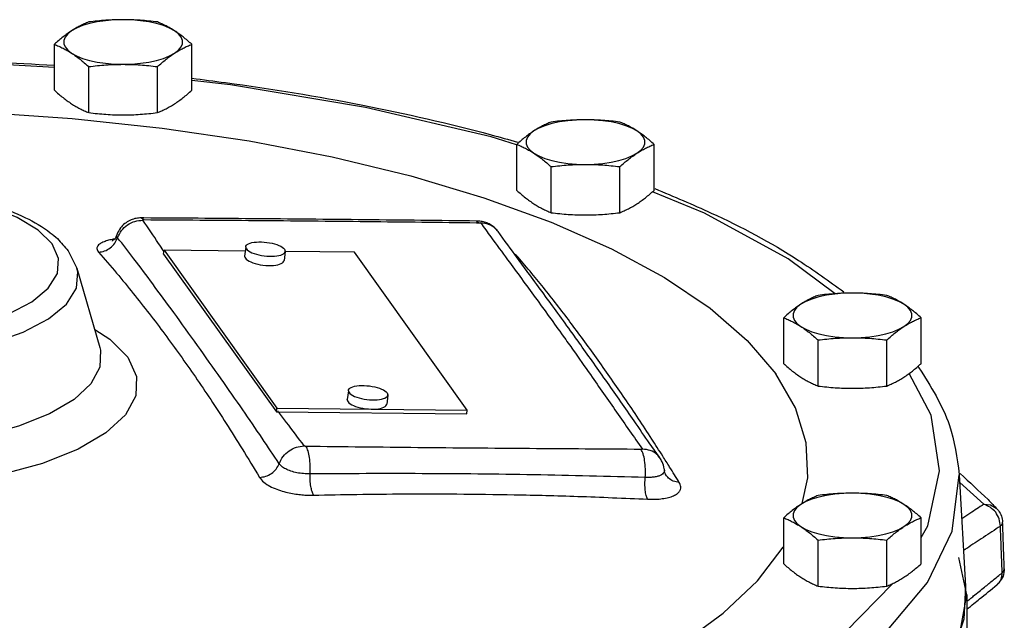
# Model space of a CAD drawing. Units: inches. Extents: x -9 to 76.1, y -12 to 54.1.
# Drawn here: x 43.8 to 50, y 24.4 to 28.2 of the extents above; entities that cross this region are included whole.
import ezdxf

# ---------------------------------------------------------------- set-up
doc = ezdxf.new("R2010")
doc.units = ezdxf.units.IN
doc.header["$MEASUREMENT"] = 0

msp = doc.modelspace()

# ---------------------------------------------------------------- linework, layer by layer
at = {"color": 7, "linetype": 'Continuous'}
for p, q in [((43.9822566748, 27.7265015368), (43.9822566748, 28.0163958484)), ((44.84828207859999, 27.7265015368), (44.84828207859999, 28.0163958484)), ((44.1987630258, 27.5860240642), (44.1987630258, 27.8759183758)), ((44.6317757278, 27.5860240642), (44.6317757278, 27.8759183758)), ((46.89612695939999, 27.0962919516), (46.89612695939999, 27.3861862632)), ((47.76215236319999, 27.0962919516), (47.76215236319999, 27.3861862632)), ((47.1126333104, 26.955814479), (47.1126333104, 27.2457087906)), ((47.5456460122, 26.955814479), (47.5456460122, 27.2457087906)), ((48.0788225562, 26.9519263034), (47.750904993, 27.0864848572)), ((44.5309794888, 26.9227457824), (44.5310161856, 26.922745492)), ((44.5310161856, 26.922745492), (44.5470542658, 26.9121553198)), ((46.6430377688, 26.9033124136), (46.6430826926, 26.9033119792)), ((46.6430826926, 26.9033119792), (46.6583555108, 26.8927286656)), ((44.3759027674, 26.8162623512), (44.3759089822, 26.8162801156)), ((46.7790274442, 26.8366377484), (46.7789794166, 26.8367042898)), ((44.0701147498, 26.7158304072), (44.1241666296, 26.6071414742)), ((44.670538821, 26.6956231666), (44.6732724688, 26.7189281524)), ((44.670538821, 26.6956231666), (45.382291195, 25.7005571624)), ((44.6732724688, 26.7189281524), (45.3850248428, 25.7238621484)), ((45.1849891666, 26.7143276802), (44.6732724688, 26.7189281524)), ((45.1811973268, 26.6811236946), (45.1813010646, 26.6828741014)), ((45.1879298942, 26.7393980712), (45.1812989618, 26.6828678218)), ((45.188031446, 26.7393861594), (45.1881351838, 26.7411365662)), ((45.4364307508, 26.7120052594), (45.4295966316, 26.6537427946)), ((45.4364286482, 26.7119989798), (45.4365323858, 26.7137493866)), ((45.8729183634, 26.7081430098), (45.436517255, 26.7120663744)), ((46.5846707374, 25.7130770058), (45.8729183634, 26.7081430098)), ((44.1245434184, 26.6058599712), (44.26938808560001, 26.1076000636)), ((48.57845075260001, 26.0047369306), (48.57845075260001, 26.2946312422)), ((49.4444761564, 26.0047369306), (49.4444761564, 26.2946312422)), ((48.3483811442, 26.1518459192), (48.52850054140001, 25.941846701)), ((48.7949571036, 25.8642594582), (48.7949571036, 26.1541537698)), ((49.2279698054, 25.8642594582), (49.2279698054, 26.1541537698)), ((45.834977507, 25.834792613), (45.8283465746, 25.7782623636)), ((45.8350790588, 25.8347807012), (45.8351827966, 25.836531108)), ((45.8282449396, 25.7765182364), (45.8283486772, 25.7782686432)), ((46.08347836359999, 25.8073998012), (46.07664424439999, 25.7491373364)), ((46.0834762608, 25.8073935216), (46.08357999859999, 25.8091439284)), ((45.382291195, 25.7005571624), (45.3850248428, 25.7238621484)), ((45.382291195, 25.7005571624), (46.5819370896, 25.6897720198)), ((45.3850248428, 25.7238621484), (46.5846707374, 25.7130770058)), ((46.5819370896, 25.6897720198), (46.5846707374, 25.7130770058)), ((47.79852455020001, 25.4113288324), (47.7983396904, 25.4115887606)), ((49.6851869058, 25.3054397198), (49.72482670260001, 24.604300689)), ((49.8393984614, 25.1194030982), (49.6880087546, 25.2555275506)), ((49.8393984614, 25.119403098), (49.8813035696, 25.1149246346)), ((48.57845075260001, 24.7443177604), (48.57845075260001, 25.0342120718)), ((49.4444761564, 24.7443177604), (49.4444761564, 25.0342120718)), ((49.9581272018, 25.0074215084), (49.95812511640001, 25.007478483)), ((48.7949571036, 24.6038402878), (48.7949571036, 24.8937345994)), ((49.2279698054, 24.6038402878), (49.2279698054, 24.8937345994)), ((49.7329360522, 24.5489287756), (49.6816992158, 24.7846339386)), ((48.9651899242, 24.3142990362), (49.2666575628, 24.6209278246)), ((49.92269526600001, 24.6120955186), (49.9227690684, 24.6121553954)), ((49.6701871462, 24.1984807026), (49.7329360522, 24.5489287756)), ((49.7329455836, 24.5488289036), (49.7329452554, 23.6015312722))]:
    msp.add_line(p, q, dxfattribs=at)
for points in [[(44.4152693768, 28.1712858902), (44.3593696868, 28.1697163736), (44.3047249316, 28.1650435696), (44.2525508004, 28.1573720506), (44.204013705, 28.1468736322), (44.16019710720001, 28.1337830874), (44.12207894180001, 28.1183929844), (44.0905098504, 28.1010471538)], [(44.7400289032, 28.1010471538), (44.7084598118, 28.1183929844), (44.6703416464, 28.1337830872), (44.62652504859999, 28.1468736322), (44.5779879534, 28.1573720506), (44.525813822, 28.1650435696), (44.4711690668, 28.1697163736), (44.4152693768, 28.1712858902)], [(44.0905098504, 28.1010471538), (44.066191434, 28.0821303274), (44.049671235, 28.0620673092), (44.04131792939999, 28.041306195), (44.04131792939999, 28.0203106402), (44.049671235, 27.999549526), (44.066191434, 27.9794865078), (44.09050985020001, 27.9605696814)], [(44.7400289032, 27.9605696814), (44.7643473194, 27.9794865078), (44.7808675186, 27.999549526), (44.7892208242, 28.0203106402), (44.7892208242, 28.041306195), (44.7808675186, 28.0620673092), (44.7643473196, 28.0821303274), (44.7400289032, 28.1010471538)], [(44.09050985020001, 27.9605696814), (44.1220789416, 27.9432238508), (44.16019710699999, 27.927833748), (44.2040137048, 27.914743203), (44.25255080020001, 27.9042447846), (44.3047249316, 27.8965732656), (44.3593696868, 27.8919004616), (44.4152693768, 27.890330945)], [(44.4152693768, 27.890330945), (44.4711690668, 27.8919004616), (44.525813822, 27.8965732656), (44.57798795319999, 27.9042447846), (44.62652504859999, 27.914743203), (44.6703416462, 27.9278337478), (44.7084598116, 27.9432238508), (44.7400289032, 27.9605696814)], [(43.9822566748, 27.8707642556), (43.27651680140001, 27.91017563), (42.3446103068, 27.9141530066), (41.4836344924, 27.8735632052)], [(46.8951299292, 27.3829897602), (46.7344364156, 27.4331121202), (45.9439731508, 27.6178508724), (45.0933428088, 27.760620546), (44.84828207859999, 27.7874768206)], [(43.2072080334, 27.5980134756), (43.516102737, 27.5885254688), (44.0954031618, 27.549039202), (44.6615823754, 27.4884723964), (45.2091877624, 27.4074083434), (45.7329455836, 27.3066277342), (46.22781176479999, 27.1871011412), (46.6890204742, 27.0499796708), (47.1121300198, 26.8965838776), (47.4930656254, 26.728391047), (47.8281586728, 26.547020968), (48.1141820328, 26.3542203336), (48.3483811442, 26.1518459192)], [(47.32913966140001, 27.541076305), (47.2732399714, 27.5395067884), (47.2185952162, 27.5348339844), (47.16642108479999, 27.5271624654), (47.1178839896, 27.516664047), (47.0740673918, 27.5035735022), (47.03594922640001, 27.4881833992), (47.004380135, 27.4708375688)], [(47.6538991878, 27.4708375686), (47.62233009640001, 27.4881833992), (47.58421193100001, 27.503573502), (47.5403953332, 27.516664047), (47.4918582378, 27.5271624654), (47.4396841066, 27.5348339844), (47.3850393514, 27.5395067884), (47.32913966140001, 27.541076305)], [(47.004380135, 27.4708375688), (46.9800617186, 27.4519207422), (46.9635415196, 27.431857724), (46.9551882138, 27.4110966098), (46.9551882138, 27.3901010552), (46.9635415194, 27.3693399408), (46.9800617186, 27.3492769226), (47.00438013479999, 27.3303600962)], [(47.6538991878, 27.3303600962), (47.678217604, 27.3492769226), (47.6947378032, 27.3693399408), (47.7030911088, 27.390101055), (47.7030911088, 27.4110966098), (47.6947378032, 27.431857724), (47.678217604, 27.4519207422), (47.6538991878, 27.4708375686)], [(47.00438013479999, 27.3303600962), (47.0359492262, 27.3130142658), (47.0740673916, 27.2976241628), (47.1178839894, 27.2845336178), (47.16642108479999, 27.2740351994), (47.218595216, 27.2663636804), (47.2732399714, 27.2616908764), (47.32913966140001, 27.2601213598)], [(47.32913966140001, 27.2601213598), (47.3850393512, 27.2616908764), (47.4396841064, 27.2663636804), (47.4918582378, 27.2740351994), (47.540395333, 27.2845336178), (47.5842119308, 27.2976241626), (47.6223300962, 27.3130142656), (47.6538991878, 27.3303600962)], [(43.9684459754, 26.7590065882), (43.8804053846, 26.8467017074), (43.7481374058, 26.9264733466), (43.5765876562, 26.9951458408), (43.37254889779999, 27.0499380418), (43.1441729508, 27.0887071092), (42.900079237, 27.11003775), (42.6494521824, 27.113123969), (42.4019703544, 27.097826792), (42.1672153096, 27.064731074), (41.954266883, 27.015124266), (41.7713219356, 26.9509385518), (41.6252577602, 26.8745895722), (41.5216591862, 26.7889195678), (41.4647292286, 26.6973180212), (41.4566326724, 26.6034627152), (41.4974451918, 26.5109785644)], [(48.9019261934, 26.4456086832), (48.6077138516, 26.6643669002), (48.0788225562, 26.9519263034)], [(41.4974451918, 26.5109785644), (41.5854857826, 26.4232834452), (41.7177537612, 26.3435118062), (41.889303511, 26.2748393118), (42.0933422694, 26.2200471108), (42.3217182164, 26.1812780434), (42.5658119302, 26.1599474026), (42.8164389848, 26.1568611836), (43.0639208128, 26.1721583606), (43.2986758576, 26.2052540786), (43.5116242842, 26.2548608866), (43.6945692316, 26.3190466008), (43.840633407, 26.3953955804), (43.944231981, 26.4810655848), (44.0011619386, 26.5726671316), (44.00925849479999, 26.6665224374), (43.9684459754, 26.7590065882)], [(45.1881351838, 26.7411365662), (45.1891887216, 26.7451749412), (45.1926389906, 26.7506171068), (45.1983179808, 26.7556112788), (45.2061199034, 26.7600644254), (45.2158994236, 26.7638935926), (45.2274743672, 26.7670274504), (45.240629115, 26.7694076208), (45.2551186188, 26.7709897662), (45.27067296680001, 26.7717444136), (45.2870024108, 26.771657506), (45.303802764, 26.7707306618), (45.3207610678, 26.7689811464), (45.3375614212, 26.7664415504), (45.353890865, 26.7631591812), (45.369445213, 26.7591951834), (45.383934717, 26.7546233986), (45.3970894646, 26.7495289906), (45.4086644082, 26.7440068584), (45.4184439284, 26.7381598692), (45.426245851, 26.7320969412), (45.4319248414, 26.7259310152), (45.43537511020001, 26.7197769508), (45.4365323858, 26.7137493866)], [(45.188031446, 26.7393861594), (45.1891887216, 26.7333585952), (45.1926389906, 26.7272045308), (45.1983179808, 26.7210386048), (45.2061199034, 26.7149756768), (45.2158994236, 26.7091286876), (45.2274743672, 26.7036065554), (45.240629115, 26.6985121474), (45.2551186188, 26.6939403626), (45.27067296680001, 26.6899763648), (45.2870024108, 26.6866939956), (45.303802764, 26.6841543996), (45.3207610678, 26.6824048842), (45.3375614212, 26.6814780402), (45.353890865, 26.6813911324), (45.369445213, 26.68214578), (45.383934717, 26.6837279252), (45.3970894646, 26.6861080958), (45.4086644082, 26.6892419536), (45.4184439284, 26.6930711206), (45.426245851, 26.6975242672), (45.4319248414, 26.7025184392), (45.43537511020001, 26.7079606048), (45.4364286482, 26.7119989798)], [(45.1811973268, 26.6811236946), (45.1823546024, 26.6750961304), (45.1858048714, 26.668942066), (45.1914838616, 26.66277614), (45.1992857842, 26.656713212), (45.2090653044, 26.6508662228), (45.220640248, 26.6453440906), (45.2337949958, 26.6402496826), (45.2482844996, 26.6356778978), (45.2638388476, 26.6317139), (45.2801682914, 26.6284315308), (45.2969686448, 26.6258919348), (45.3139269486, 26.6241424194), (45.330727302, 26.6232155754), (45.3470567458, 26.6231286676), (45.3626110938, 26.623883315), (45.37710059760001, 26.6254654604), (45.3902553454, 26.627845631), (45.401830289, 26.6309794888), (45.4116098092, 26.6348086558), (45.4194117318, 26.6392618024), (45.425090722, 26.6442559744), (45.42854099100001, 26.64969814), (45.4295945288, 26.653736515)], [(41.380818604, 26.4133707316), (41.4774086432, 26.317216726), (41.622214904, 26.2299527142), (41.8099844428, 26.1548363792), (42.0332781812, 26.0949088706), (42.2831803324, 26.0525120284), (42.5502632082, 26.029192274), (42.8244816178, 26.025829945), (43.0952508384, 26.0425759238), (43.35209334, 26.0787897152), (43.5850816594, 26.1330630074), (43.78525556140001, 26.203283807), (43.9450933816, 26.2868111706), (44.0584855174, 26.3805376092), (44.120833897, 26.4807574216), (44.1297628314, 26.583447523), (44.1245432388, 26.6058605886)], [(49.01146345439999, 26.449521284), (48.9555637646, 26.4479517676), (48.9009190094, 26.4432789634), (48.84874487800001, 26.4356074446), (48.80020778279999, 26.425109026), (48.756391185, 26.4120184812), (48.7182730196, 26.3966283782), (48.686703928, 26.3792825478)], [(49.33622298100001, 26.3792825476), (49.3046538896, 26.3966283782), (49.2665357242, 26.4120184812), (49.2227191264, 26.425109026), (49.174182031, 26.4356074444), (49.1220078998, 26.4432789634), (49.0673631444, 26.4479517676), (49.01146345439999, 26.449521284)], [(48.686703928, 26.3792825478), (48.6623855118, 26.3603657212), (48.6458653126, 26.340302703), (48.637512007, 26.3195415888), (48.637512007, 26.2985460342), (48.6458653126, 26.27778492), (48.6623855118, 26.2577219016), (48.686703928, 26.2388050752)], [(49.3362229808, 26.2388050752), (49.3605413972, 26.2577219016), (49.3770615962, 26.2777849198), (49.3854149018, 26.2985460342), (49.3854149018, 26.3195415888), (49.3770615964, 26.340302703), (49.3605413972, 26.3603657212), (49.33622298100001, 26.3792825476)], [(44.2368694458, 26.2194628942), (44.3316293776, 26.1600539178), (44.4447966828, 26.0453524196)], [(48.686703928, 26.2388050752), (48.71827301939999, 26.2214592448), (48.75639118479999, 26.2060691418), (48.8002077826, 26.192978597), (48.84874487800001, 26.1824801784), (48.9009190092, 26.1748086594), (48.9555637644, 26.1701358554), (49.01146345439999, 26.168566339)], [(49.01146345439999, 26.168566339), (49.0673631444, 26.1701358554), (49.1220078996, 26.1748086594), (49.1741820308, 26.1824801784), (49.2227191262, 26.1929785968), (49.26653572399999, 26.2060691418), (49.30465388939999, 26.2214592446), (49.3362229808, 26.2388050752)], [(44.2693854412, 26.1076091594), (44.2738474842, 26.0896742758), (44.2695866038, 25.9829315918), (44.21305780300001, 25.8782674784), (44.1060897018, 25.7792089438), (43.9523999308, 25.6892273078)], [(44.4447966828, 26.0453524196), (44.49988260600001, 25.9248411292), (44.4949957196, 25.8024401758), (44.4301751238, 25.6824229766), (44.307515825, 25.5688335652), (44.13128137100001, 25.465652548), (43.9067501156, 25.3761274632), (43.642673735, 25.3037744734), (43.3474537348, 25.2508194814), (43.0319346932, 25.2191482362), (42.70561452800001, 25.2097111294), (42.3803969764, 25.2229007154), (42.0664443656, 25.2583700466), (41.77607705699999, 25.3147158852), (41.5182062868, 25.3901166978), (41.3018849364, 25.4819050778), (41.1342617896, 25.5869948876), (41.0210944844, 25.7016964824)], [(48.6940040268, 25.1233409976), (48.7297331084, 25.2865740714), (48.720099123, 25.507117437), (48.6528055762, 25.7262450866), (48.52850054140001, 25.941846701)], [(49.4444761564, 24.9099308498), (49.4872391466, 24.982825695), (49.5614722472, 25.3309225086), (49.508474501, 25.6795357458), (49.3702240074, 25.9438401448)], [(45.8350790588, 25.8347807012), (45.8362363344, 25.828753137), (45.8396866034, 25.8225990726), (45.84536559359999, 25.8164331466), (45.8531675162, 25.8103702186), (45.8629470364, 25.8045232294), (45.87452198, 25.7990010972), (45.8876767278, 25.7939066892), (45.9021662316, 25.7893349044), (45.9177205796, 25.7853709066), (45.9340500234, 25.7820885374), (45.95085037680001, 25.7795489414), (45.9678086806, 25.777799426), (45.98460903399999, 25.776872582), (46.0009384778, 25.7767856742), (46.0164928258, 25.7775403218), (46.0309823296, 25.779122467), (46.04413707739999, 25.7815026376), (46.05571202100001, 25.7846364954), (46.0654915412, 25.7884656624), (46.0732934638, 25.792918809), (46.078972454, 25.797912981), (46.082422723, 25.8033551466), (46.0834762608, 25.8073935216)], [(45.8351827966, 25.836531108), (45.8362363344, 25.840569483), (45.8396866034, 25.8460116486), (45.84536559359999, 25.8510058206), (45.8531675162, 25.8554589672), (45.8629470364, 25.8592881344), (45.87452198, 25.8624219922), (45.8876767278, 25.8648021626), (45.9021662316, 25.866384308), (45.9177205796, 25.8671389554), (45.9340500234, 25.8670520478), (45.95085037680001, 25.8661252036), (45.9678086806, 25.8643756882), (45.98460903399999, 25.8618360922), (46.0009384778, 25.858553723), (46.0164928258, 25.8545897252), (46.0309823296, 25.8500179404), (46.04413707739999, 25.8449235324), (46.05571202100001, 25.8394014002), (46.0654915412, 25.833554411), (46.0732934638, 25.827491483), (46.078972454, 25.821325557), (46.082422723, 25.8151714926), (46.08357999859999, 25.8091439284)], [(45.8282449396, 25.7765182364), (45.82940221520001, 25.7704906722), (45.83285248399999, 25.7643366078), (45.8385314742, 25.7581706818), (45.846333397, 25.7521077538), (45.8561129172, 25.7462607646), (45.8676878608, 25.7407386324), (45.8808426084, 25.7356442244), (45.8953321124, 25.7310724396), (45.9108864602, 25.7271084418), (45.9272159042, 25.7238260726), (45.9440162576, 25.7212864766), (45.9609745614, 25.7195369612), (45.9777749146, 25.7186101172), (45.9941043586, 25.7185232094), (46.0096587066, 25.719277857), (46.0241482104, 25.7208600022), (46.03730295819999, 25.7232401728), (46.0488779018, 25.7263740306), (46.058657422, 25.7302031976), (46.0664593446, 25.7346563442), (46.07213833479999, 25.7396505162), (46.0755886038, 25.7450926818), (46.0766421416, 25.7491310568)], [(43.9523999308, 25.6892273078), (43.7565917216, 25.6111546778), (43.5262971876, 25.5480574104), (43.2688430692, 25.5018766602), (42.9936866526, 25.474256944), (42.70911084, 25.4660270704), (42.4254965844, 25.477529384), (42.1517061942, 25.5084613134), (41.8984839458, 25.5575991336), (41.673601236, 25.6233543454)], [(48.3967970084, 23.7389815234), (48.8582166738, 24.0171270634), (49.2227502964, 24.3146823804), (49.48480826300001, 24.6270728698), (49.6402127888, 24.9494290288), (49.685186888, 25.305440036)], [(49.01146345439999, 25.1891021136), (48.9555637646, 25.1875325972), (48.9009190094, 25.1828597932), (48.84874487800001, 25.1751882742), (48.80020778279999, 25.1646898556), (48.756391185, 25.1515993108), (48.7182730196, 25.136209208), (48.686703928, 25.1188633774)], [(49.33622298100001, 25.1188633774), (49.3046538896, 25.1362092078), (49.2665357242, 25.1515993108), (49.2227191264, 25.1646898556), (49.174182031, 25.1751882742), (49.1220078998, 25.1828597932), (49.0673631444, 25.1875325972), (49.01146345439999, 25.1891021136)], [(48.686703928, 25.1188633774), (48.6623855118, 25.099946551), (48.6458653126, 25.0798835328), (48.637512007, 25.0591224184), (48.637512007, 25.0381268638), (48.6458653126, 25.0173657496), (48.6623855118, 24.9973027314), (48.686703928, 24.9783859048)], [(49.3362229808, 24.9783859048), (49.3605413972, 24.9973027312), (49.3770615962, 25.0173657496), (49.3854149018, 25.0381268638), (49.3854149018, 25.0591224184), (49.3770615964, 25.0798835326), (49.3605413972, 25.0999465508), (49.33622298100001, 25.1188633774)], [(49.8813035696, 25.1149246346), (49.9168199882, 25.0955608064), (49.9254160334, 25.0872673816)], [(48.686703928, 24.9783859048), (48.71827301939999, 24.9610400744), (48.75639118479999, 24.9456499714), (48.8002077826, 24.9325594266), (48.84874487800001, 24.922061008), (48.9009190092, 24.9143894892), (48.9555637644, 24.909716685), (49.01146345439999, 24.9081471686)], [(49.01146345439999, 24.9081471686), (49.0673631444, 24.909716685), (49.1220078996, 24.914389489), (49.1741820308, 24.922061008), (49.2227191262, 24.9325594266), (49.26653572399999, 24.9456499714), (49.30465388939999, 24.9610400744), (49.3362229808, 24.9783859048)], [(47.61192511319999, 24.0520184206), (47.9290980064, 24.236294996), (48.1981285332, 24.4324981292), (48.41452636060001, 24.6376347178), (48.5762074592, 24.8497291842), (48.57845075260001, 24.8543476174)], [(49.7247739698, 24.6043465282), (49.71457285020001, 24.3965661792), (49.5970344384, 24.0472736916), (49.3555381242, 23.707038847), (48.9944451744, 23.3820059018), (48.5202766302, 23.0780445742), (47.94159554020001, 22.8006440444), (47.2691009634, 22.554893203)]]:
    msp.add_lwpolyline(points, dxfattribs=at)
for points in [[(44.4152693768, 28.1712858902), (44.3609387174, 28.170313175), (44.307052558, 28.1674842166), (44.25339505399999, 28.1629765782), (44.1987630258, 28.156873321)], [(44.6317757278, 28.156873321), (44.57691342859999, 28.1629992372), (44.5232065774, 28.1675034546), (44.4694208528, 28.1703195476), (44.4152693768, 28.1712858902)], [(44.1987630258, 28.156873321), (44.171108242, 28.1450997062), (44.1442174946, 28.132148045), (44.1174192376, 28.1175524128), (44.0905098504, 28.1010471538)], [(44.7400289032, 28.1010471538), (44.7131118754, 28.1175568306), (44.68630667319999, 28.1321555128), (44.65942490720001, 28.1451022428), (44.6317757278, 28.156873321)], [(44.0905098504, 28.1010471538), (44.0635928226, 28.0826272686), (44.0367876204, 28.0624415018), (44.0099058544, 28.0405044276), (43.9822566748, 28.0163958484)], [(44.84828207859999, 28.0163958484), (44.8206272948, 28.0405091638), (44.79373654739999, 28.0624529614), (44.7669382906, 28.0826327654), (44.7400289032, 28.1010471538)], [(43.9822566748, 28.0163958484), (44.0099114588, 28.0046222336), (44.036802206, 27.9916705726), (44.063600463, 27.9770749402), (44.0905098504, 27.9605696814)], [(44.7400289032, 27.9605696814), (44.7669459308, 27.9770793582), (44.7937511332, 27.9916780404), (44.8206328992, 28.0046247702), (44.84828207859999, 28.0163958484)], [(41.4834074786, 27.8845085682), (42.2714285552, 27.921585821), (43.2154593346, 27.921044593), (43.9825082636, 27.884507245)], [(44.0905098504, 27.9605696814), (44.117426878, 27.942149796), (44.14423208020001, 27.9219640292), (44.1711138464, 27.900026955), (44.1987630258, 27.8759183758)], [(44.6317757278, 27.8759183758), (44.6594305116, 27.9000316912), (44.686321259, 27.9219754888), (44.7131195158, 27.9421552928), (44.7400289032, 27.9605696814)], [(44.1987630258, 27.8759183758), (44.253625325, 27.882044292), (44.3073321762, 27.8865485094), (44.36111790060001, 27.8893646024), (44.4152693768, 27.890330945)], [(44.4152693768, 27.890330945), (44.469600036, 27.8893582298), (44.52348619560001, 27.8865292714), (44.5771436994, 27.8820216332), (44.6317757278, 27.8759183758)], [(44.84882796439999, 27.8024282592), (45.059975373, 27.7754276018), (45.926267079, 27.632881948), (46.7351030578, 27.4464863372), (46.900525692, 27.4008178338)], [(43.9822566748, 27.7265015368), (44.0099114588, 27.7023882214), (44.036802206, 27.6804444238), (44.063600463, 27.6602646198), (44.0905098504, 27.6418502314)], [(44.7400289032, 27.6418502314), (44.7669459308, 27.6602701166), (44.7937511332, 27.6804558834), (44.8206328992, 27.7023929576), (44.84828207859999, 27.7265015368)], [(44.0905098504, 27.6418502314), (44.117426878, 27.6253405544), (44.14423208020001, 27.6107418722), (44.1711138464, 27.5977951424), (44.1987630258, 27.5860240642)], [(44.6317757278, 27.5860240642), (44.6594305116, 27.597797679), (44.686321259, 27.6107493402), (44.7131195158, 27.6253449724), (44.7400289032, 27.6418502314)], [(44.1987630258, 27.5860240642), (44.253625325, 27.579898148), (44.3073321762, 27.5753939306), (44.36111790060001, 27.5725778376), (44.4152693768, 27.571611495)], [(44.4152693768, 27.571611495), (44.469600036, 27.5725842102), (44.52348619560001, 27.5754131686), (44.5771436994, 27.579920807), (44.6317757278, 27.5860240642)], [(47.1126333104, 27.5266637358), (47.0849785264, 27.514890121), (47.0580877792, 27.5019384598), (47.03128952220001, 27.4873428276), (47.00438013479999, 27.4708375686)], [(47.32913966140001, 27.541076305), (47.274809002, 27.5401035898), (47.2209228426, 27.5372746314), (47.1672653386, 27.532766993), (47.1126333104, 27.5266637358)], [(47.5456460122, 27.5266637358), (47.490783713, 27.532789652), (47.4370768618, 27.5372938694), (47.3832911374, 27.5401099624), (47.32913966140001, 27.541076305)], [(47.6538991878, 27.4708375686), (47.62698216, 27.4873472456), (47.6001769578, 27.5019459278), (47.5732951916, 27.5148926576), (47.5456460122, 27.5266637358)], [(47.00438013479999, 27.4708375686), (46.9774631072, 27.4524176834), (46.950657905, 27.4322319166), (46.9237761388, 27.4102948424), (46.89612695939999, 27.3861862632)], [(47.76215236319999, 27.3861862632), (47.7344975794, 27.4102995786), (47.707606832, 27.4322433762), (47.680808575, 27.4524231802), (47.6538991878, 27.4708375686)], [(46.89612695939999, 27.3861862632), (46.9237817432, 27.3744126484), (46.95067249060001, 27.3614609874), (46.9774707476, 27.346865355), (47.00438013479999, 27.3303600962)], [(47.6538991878, 27.3303600962), (47.6808162154, 27.346869773), (47.7076214176, 27.3614684552), (47.7345031838, 27.374415185), (47.76215236319999, 27.3861862632)], [(47.00438013479999, 27.3303600962), (47.0312971626, 27.3119402108), (47.05810236479999, 27.291754444), (47.08498413100001, 27.2698173698), (47.1126333104, 27.2457087906)], [(47.5456460122, 27.2457087906), (47.5733007962, 27.269822106), (47.6001915434, 27.2917659036), (47.6269898004, 27.3119457076), (47.6538991878, 27.3303600962)], [(47.1126333104, 27.2457087906), (47.1674956096, 27.2518347068), (47.2212024608, 27.2563389242), (47.2749881852, 27.2591550174), (47.32913966140001, 27.2601213598)], [(47.32913966140001, 27.2601213598), (47.3834703206, 27.2591486448), (47.43735648, 27.2563196864), (47.491013984, 27.251812048), (47.5456460122, 27.2457087906)], [(41.3413222108, 26.6054449172), (41.3469253634, 26.6232250498), (41.4346489462, 26.7630573966), (41.5794772652, 26.8775199754), (41.77009689, 26.9694311292), (41.9979322614, 27.040238315), (42.2572004922, 27.0902118338), (42.5340643866, 27.1176296232), (42.8186800904, 27.1222085398), (43.1001389366, 27.1038336678), (43.3658433004, 27.0631500884), (43.6031059668, 27.0020614556), (43.79998944, 26.924359521), (43.9567227738, 26.8298037386), (44.0015939026, 26.7923329728)], [(46.89612695939999, 27.0962919516), (46.9237817432, 27.0721786364), (46.95067249060001, 27.0502348386), (46.9774707476, 27.0300550348), (47.00438013479999, 27.0116406462)], [(47.6538991878, 27.0116406462), (47.6808162154, 27.0300605314), (47.7076214176, 27.0502462982), (47.7345031838, 27.0721833724), (47.76215236319999, 27.0962919516)], [(47.7667836476, 27.1077898416), (48.1220445462, 26.9538334314), (48.67195234739999, 26.6557410966), (48.9576309828, 26.4566396536)], [(47.00438013479999, 27.0116406462), (47.0312971626, 26.9951309694), (47.05810236479999, 26.9805322872), (47.08498413100001, 26.9675855572), (47.1126333104, 26.955814479)], [(47.5456460122, 26.955814479), (47.5733007962, 26.9675880938), (47.6001915434, 26.980539755), (47.6269898004, 26.9951353872), (47.6538991878, 27.0116406462)], [(47.1126333104, 26.955814479), (47.1674956096, 26.9496885628), (47.2212024608, 26.9451843454), (47.2749881852, 26.9423682524), (47.32913966140001, 26.9414019098)], [(47.32913966140001, 26.9414019098), (47.3834703206, 26.942374625), (47.43735648, 26.9452035834), (47.491013984, 26.9497112218), (47.5456460122, 26.955814479)], [(44.531015884, 26.9227484894), (44.5209883572, 26.9225317572), (44.4903759646, 26.9182469622), (44.457354773, 26.9066753752), (44.4265057046, 26.8873890428), (44.3991928056, 26.8594674798), (44.3784659604, 26.8230499684)], [(44.38085939800001, 26.7984077706), (44.4055673726, 26.8429271626), (44.44341076520001, 26.8785625318), (44.4901734402, 26.9013481704), (44.5406466666, 26.9087483386)], [(44.5471294834, 26.9226411146), (44.5309794888, 26.9227457812)], [(44.5406464252, 26.9087490734), (44.54032722279999, 26.9097212682), (44.5406761862, 26.910574182), (44.541611322, 26.9112561194), (44.543031287, 26.9117551756), (44.5448687056, 26.9120599904), (44.5470546886, 26.9121553168)], [(44.6697044892, 26.7165314176), (44.63896110899999, 26.7623977678), (44.5406464252, 26.9087490734)], [(44.5470546886, 26.9121553168), (45.2499081806, 26.9071360318), (45.9534345714, 26.9006083366), (46.6429663872, 26.8929069052)], [(46.6430826924, 26.9033119274), (45.9424555132, 26.911146998), (45.2284885116, 26.9177700226), (44.5471294834, 26.9226411146)], [(46.6429663872, 26.8929069052), (46.6583542042, 26.8927287168)], [(46.65595603, 26.9027620602), (46.6430378062, 26.9033156312)], [(46.7789775376, 26.8367029426), (46.7685691092, 26.8496249466), (46.74230210899999, 26.8730188038), (46.71482556359999, 26.8885732672), (46.6868169684, 26.8979960892), (46.65595603, 26.9027620602)], [(46.6583542042, 26.8927287168), (46.661158452, 26.892619115), (46.66390232520001, 26.8923553228), (46.6661999522, 26.891989943), (46.6677718354, 26.8916278492), (46.6686143732, 26.8913632044), (46.66898342020001, 26.8912089712), (46.669147299, 26.8911172908), (46.6692678422, 26.8910239694), (46.669386519, 26.8908908554)], [(46.669386519, 26.8908908554), (46.7330894308, 26.803088144)], [(46.77897093359999, 26.8366981578), (46.76044199060001, 26.8571775474), (46.7187860674, 26.8819981106), (46.669386963, 26.8908903322)], [(44.3752763964, 26.8164657856), (44.3723549424, 26.8075570114), (44.3579627938, 26.7856149738), (44.3477576318, 26.7797304514)], [(44.38085939800001, 26.7984077706), (44.37507886979999, 26.811139432), (44.3760190534, 26.8162196162)], [(44.3784659604, 26.8230499684), (44.3759120116, 26.8162801374)], [(46.8993665538, 26.6714428926), (46.7790274102, 26.8366377238)], [(44.0015939026, 26.7923329728), (44.0701147496, 26.7158304072)], [(44.3319924782, 26.7839357714), (44.3019147384, 26.7751292006), (44.2758771494, 26.7633159266), (44.25716084800001, 26.7480804778), (44.250238172, 26.7292505312), (44.2603172048, 26.7074963806)], [(44.2603172046, 26.707496379), (44.2990109424, 26.715000179), (44.33433185, 26.7341537242), (44.3625950358, 26.7629588), (44.3808516346, 26.7984094532)], [(44.3605397546, 26.78967092), (44.3319924782, 26.7839357714)], [(44.3477576318, 26.7797304514), (44.3468705944, 26.7757404726), (44.3469441912, 26.7755912824)], [(44.8837464098, 26.1201814872), (44.7347286368, 26.3267941772), (44.6018351498, 26.5076839418), (44.4841138112, 26.6644156162), (44.3808516496, 26.7984094538)], [(46.7330894308, 26.803088144), (46.8388324324, 26.658877907), (47.0132337082, 26.421577411), (47.1890855304, 26.1786471736)], [(44.2603172048, 26.7074963806), (44.3743908892, 26.5752440274), (44.4798229352, 26.4471239968), (44.5801281366, 26.3199057532), (44.6781976856, 26.1904244006), (44.7747720646, 26.0579156556)], [(44.672462846, 26.712417771), (44.6697044892, 26.7165314176)], [(46.9054267436, 26.67587314), (46.8952480112, 26.6857420608), (46.8830000114, 26.6946862426)], [(46.9054267466, 26.6758731612), (46.89450097939999, 26.6770567336)], [(47.2355831566, 26.2122613306), (47.144209166, 26.338128882), (46.9668122174, 26.5797192272), (46.8993665538, 26.6714428926)], [(47.3252988846, 26.1431361624), (47.242063239, 26.2549436372), (47.07452580859999, 26.4707474126), (46.9054267436, 26.67587314)], [(48.7949571036, 26.4351087148), (48.7673023196, 26.4233351), (48.7404115724, 26.410383439), (48.7136133154, 26.3957878066), (48.686703928, 26.3792825478)], [(49.01146345439999, 26.449521284), (48.9571327952, 26.4485485688), (48.90324663560001, 26.4457196104), (48.8495891318, 26.441211972), (48.7949571036, 26.4351087148)], [(49.2279698054, 26.4351087148), (49.1731075062, 26.441234631), (49.119400655, 26.4457388484), (49.06561493060001, 26.4485549414), (49.01146345439999, 26.449521284)], [(49.3362229808, 26.3792825478), (49.3093059532, 26.3957922246), (49.282500751, 26.4103909068), (49.25561898479999, 26.4233376366), (49.2279698054, 26.4351087148)], [(48.686703928, 26.3792825478), (48.6597869004, 26.3608626624), (48.6329816982, 26.3406768956), (48.606099932, 26.3187398214), (48.57845075260001, 26.2946312422)], [(49.4444761564, 26.2946312422), (49.4168213724, 26.3187445576), (49.3899306252, 26.3406883552), (49.3631323682, 26.3608681592), (49.3362229808, 26.3792825478)], [(48.57845075260001, 26.2946312422), (48.6061055364, 26.2828576274), (48.6329962838, 26.2699059664), (48.6597945408, 26.255310334), (48.686703928, 26.2388050752)], [(49.3362229808, 26.2388050752), (49.3631400086, 26.255314752), (49.3899452108, 26.2699134342), (49.416826977, 26.282860164), (49.4444761564, 26.2946312422)], [(47.2990899362, 26.123887911), (47.2355831566, 26.2122613306)], [(48.686703928, 26.2388050752), (48.7136209558, 26.2203851898), (48.74042615800001, 26.200199423), (48.76730792399999, 26.178262349), (48.7949571036, 26.1541537698)], [(49.2279698054, 26.1541537698), (49.2556245892, 26.178267085), (49.2825153366, 26.2002108828), (49.3093135936, 26.2203906866), (49.3362229808, 26.2388050752)], [(47.1890855304, 26.1786471736), (47.251837034, 26.0904997194)], [(47.381922783, 26.0073711534), (47.2990879786, 26.123890608)], [(47.4095441434, 26.0268962002), (47.3252988846, 26.1431361624)], [(48.7949571036, 26.1541537698), (48.8498194026, 26.160279686), (48.9035262538, 26.1647839034), (48.9573119784, 26.1675999964), (49.01146345439999, 26.168566339)], [(49.01146345439999, 26.168566339), (49.0657941138, 26.1675936238), (49.1196802732, 26.1647646654), (49.1733377772, 26.160257027), (49.2279698054, 26.1541537698)], [(45.398985848, 25.375006085), (45.2915232772, 25.5357282862), (45.16931732640001, 25.7144068146), (45.033071832, 25.9097274044), (44.883746407, 26.1201814888)], [(47.251837034, 26.0904997194), (47.360727032, 25.9357643062), (47.5257389632, 25.6985479338), (47.68816345979999, 25.4665888988)], [(44.7747720646, 26.0579156556), (44.8708393934, 25.9211015904), (44.967380638, 25.778506358), (45.0650879512, 25.6288886596), (45.1666405532, 25.4676304198), (45.2751885642, 25.2886546246)], [(47.7359726136, 25.5000627884), (47.6352805456, 25.6444806336), (47.4673159566, 25.8859044958), (47.381922783, 26.0073711534)], [(47.8162068606, 25.4229058674), (47.7474354458, 25.5299917798), (47.5777119814, 25.7856924122), (47.4095441434, 26.0268962002)], [(48.57845075260001, 26.0047369306), (48.6061055364, 25.9806236154), (48.6329962838, 25.9586798176), (48.6597945408, 25.9385000138), (48.686703928, 25.9200856252)], [(49.416826977, 25.9806283514), (49.4444761564, 26.0047369306)], [(49.3362229808, 25.9200856252), (49.3631400086, 25.9385055106), (49.3899452108, 25.9586912774), (49.416826977, 25.9806283514)], [(49.425203096, 25.986953819), (49.4308944416, 25.9790437322)], [(49.4308944416, 25.9790437322), (49.6225940174, 25.6162256366), (49.68506891560001, 25.3067186456)], [(48.686703928, 25.9200856252), (48.7136209558, 25.9035759484), (48.74042615800001, 25.8889772662), (48.76730792399999, 25.8760305364), (48.7949571036, 25.8642594582)], [(49.2279698054, 25.8642594582), (49.2556245892, 25.876033073), (49.2825153366, 25.888984734), (49.3093135936, 25.9035803664), (49.3362229808, 25.9200856252)], [(48.7949571036, 25.8642594582), (48.8498194026, 25.858133542), (48.9035262538, 25.8536293246), (48.9573119784, 25.8508132316), (49.01146345439999, 25.849846889)], [(49.01146345439999, 25.849846889), (49.0657941138, 25.8508196042), (49.1196802732, 25.8536485626), (49.1733377772, 25.8581562008), (49.2279698054, 25.8642594582)], [(45.39559365020001, 25.7003931334), (45.390651349, 25.7069000504)], [(45.5575807596, 25.4870231706), (45.44499186020001, 25.6354051132), (45.39559365020001, 25.7003931334)], [(45.398985848, 25.375006085), (45.4235251438, 25.4197630574), (45.4610895814, 25.4557905812), (45.50749606359999, 25.4790767066), (45.5575768608, 25.4870283392)], [(45.568976386, 25.4834568174), (45.566624518, 25.4835929784), (45.5643247428, 25.4839349434), (45.5621685366, 25.4844659426), (45.5602368192, 25.4851747982), (45.5586558964, 25.4860449338), (45.5575807596, 25.4870231706)], [(47.6796347804, 25.464926869), (46.9769363384, 25.4697021242), (46.2737017716, 25.4758215804), (45.568976386, 25.4834568174)], [(45.5939018412, 25.3108906896), (45.5944974344, 25.3642844656), (45.590114263, 25.4145852356), (45.5812629482, 25.4559184372), (45.5689764096, 25.4834568162)], [(47.68816345979999, 25.4665888988), (47.6882349546, 25.466456074), (47.6882137262, 25.4662746172), (47.6880656218, 25.466127389), (47.687600772, 25.4658764644), (47.6865356534, 25.4655375234), (47.68473138939999, 25.4652066314), (47.6823221492, 25.4649874018), (47.6796347804, 25.464926869)], [(47.70635415020001, 25.2886646544), (47.7070223002, 25.3429682264), (47.7023159092, 25.3944079306), (47.69280375100001, 25.4367672036), (47.67963538359999, 25.464926865)], [(47.7983315704, 25.4115829648), (47.7793348966, 25.4327133514), (47.73762449220001, 25.4576100772), (47.6881634774, 25.466588866)], [(47.7985245872, 25.411328866), (47.7359726136, 25.5000627884)], [(47.8269091388, 25.3332084006), (47.8258268538, 25.3429433844), (47.8126209352, 25.3871372498), (47.79833847680001, 25.4115878962)], [(47.8597820904, 25.354021071), (47.8162068606, 25.4229058674)], [(45.2751885346, 25.2886543082), (45.3141606976, 25.2957689112), (45.3501721116, 25.3139570754), (45.3794658668, 25.3413213114), (45.39898569, 25.3750063484)], [(45.5939018412, 25.3108906896), (45.5525222646, 25.3122841552), (45.5113095734, 25.3181761236), (45.472939635, 25.3281722294), (45.4399965496, 25.3416153492), (45.4147972408, 25.3575631), (45.39899323140001, 25.375004562)], [(47.82691296239999, 25.33320768), (47.8269216366, 25.3294237446), (47.8238303492, 25.3193692696), (47.8154177182, 25.3096741956)], [(47.8356617982, 25.3043926412), (47.8329423854, 25.3093917958), (47.8275348306, 25.327844008), (47.8269245056, 25.3332151022)], [(47.920298103, 25.257031384), (47.8597820904, 25.354021071)], [(45.2751885642, 25.2886546246), (45.3021893606, 25.2585692874), (45.3405846778, 25.2333988834), (45.3842432562, 25.2137637606), (45.4291612616, 25.1991812526), (45.47288874, 25.1889047948), (45.51388719520001, 25.182182255), (45.5513803182, 25.1782906868), (45.5851829876, 25.1765913134), (45.61550340279999, 25.1765690302)], [(45.61550340260001, 25.1765690294), (45.60606762779999, 25.1996286772), (45.5988732876, 25.2320664946), (45.59467228520001, 25.2704923026), (45.5939036662, 25.310889528)], [(47.70635415020001, 25.2886646544), (47.0037963876, 25.3047505394), (46.2997068416, 25.3121356272), (45.5939035924, 25.3108895758)], [(47.7206156082, 25.1514926934), (47.71171293, 25.1750656994), (47.7060269292, 25.2082952784), (47.70417375140001, 25.2475806096), (47.706354211, 25.2886646594)], [(47.8154177182, 25.3096741956), (47.80098175520001, 25.301047895), (47.78071951, 25.2943018848), (47.75656643560001, 25.2900864482), (47.73101357140001, 25.2883697968), (47.7063542084, 25.28866466)], [(47.720615592, 25.1514926062), (47.761618838, 25.1508934832), (47.8037890812, 25.1535102582), (47.84333978279999, 25.1599200996), (47.87688457439999, 25.1699932094), (47.90223149720001, 25.1829122472), (47.9189000798, 25.197548054), (47.9277280976, 25.212966817), (47.9299653896, 25.2284010702), (47.92701777, 25.2432324114), (47.920298103, 25.257031384)], [(47.9202981026, 25.2570313824), (47.8829213292, 25.2651269024), (47.8519399746, 25.2846092828), (47.8356333958, 25.3043674762)], [(49.691283043, 25.312615763), (49.866736145, 25.1491535104)], [(45.61550340279999, 25.1765690302), (45.888428444, 25.181771784), (46.18810856020001, 25.1845998854), (46.5178884396, 25.1842119852), (46.8809120766, 25.1795287708), (47.2802103014, 25.1692030128), (47.720615592, 25.1514926062)], [(48.7949571036, 25.1746895444), (48.7673023196, 25.1629159296), (48.7404115724, 25.1499642686), (48.7136133154, 25.1353686362), (48.686703928, 25.1188633774)], [(49.01146345439999, 25.1891021136), (48.9571327952, 25.1881293984), (48.90324663560001, 25.18530044), (48.8495891318, 25.1807928016), (48.7949571036, 25.1746895444)], [(49.2279698054, 25.1746895444), (49.1731075062, 25.1808154606), (49.119400655, 25.185319678), (49.06561493060001, 25.188135771), (49.01146345439999, 25.1891021136)], [(49.3362229808, 25.1188633774), (49.3093059532, 25.1353730542), (49.282500751, 25.1499717364), (49.25561898479999, 25.1629184662), (49.2279698054, 25.1746895444)], [(49.866736145, 25.1491535104), (49.9254160334, 25.0872673816)], [(48.686703928, 25.1188633774), (48.6597869004, 25.100443492), (48.6329816982, 25.0802577252), (48.606099932, 25.058320651), (48.57845075260001, 25.0342120718)], [(49.4444761564, 25.0342120718), (49.4168213724, 25.0583253872), (49.3899306252, 25.0802691848), (49.3631323682, 25.1004489888), (49.3362229808, 25.1188633774)], [(49.8393984614, 25.1194030982), (49.75260031680001, 25.0621381084), (49.7008690108, 25.0279506408)], [(49.8805740288, 25.101382966), (49.8393984614, 25.119403098)], [(49.91486585, 25.0690442026), (49.8805740288, 25.101382966)], [(49.9372895942, 25.0270872598), (49.91486585, 25.0690442026)], [(49.9254160334, 25.0872673816), (49.9472468942, 25.054061064), (49.9574773352, 25.0163844456)], [(48.57845075260001, 25.0342120718), (48.6061055364, 25.0224384572), (48.6329962838, 25.009486796), (48.6597945408, 24.9948911636), (48.686703928, 24.9783859048)], [(49.3362229808, 24.9783859048), (49.3631400086, 24.9948955816), (49.3899452108, 25.0094942638), (49.416826977, 25.0224409938), (49.4444761564, 25.0342120718)], [(49.9445859596, 24.9816105968), (49.9372895942, 25.0270872598)], [(49.9445859596, 24.9816105968), (49.9556035242, 24.9956340908), (49.958094356, 25.007420778)], [(49.9574773352, 25.0163844456), (49.9581262516, 25.007421474)], [(49.9590544424, 24.9821411446), (49.958126142, 25.0074509384)], [(48.686703928, 24.9783859048), (48.7136209558, 24.9599660196), (48.74042615800001, 24.9397802528), (48.76730792399999, 24.9178431786), (48.7949571036, 24.8937345994)], [(49.2279698054, 24.8937345994), (49.2556245892, 24.9178479146), (49.2825153366, 24.9397917124), (49.3093135936, 24.9599715162), (49.3362229808, 24.9783859048)], [(49.9445859592, 24.9816106008), (49.8371659804, 24.9108052448), (49.73213661680001, 24.8413941894), (49.7121635666, 24.8281732278)], [(49.9544205154, 24.7132330428), (49.951763599, 24.7857907936), (49.94817670859999, 24.8836836126), (49.9445859592, 24.9816106008)], [(49.9612867254, 24.9212591994), (49.9590544424, 24.9821411446)], [(48.7949571036, 24.8937345994), (48.8498194026, 24.8998605156), (48.9035262538, 24.904364733), (48.9573119784, 24.907180826), (49.01146345439999, 24.9081471686)], [(49.01146345439999, 24.9081471686), (49.0657941138, 24.9071744534), (49.1196802732, 24.904345495), (49.1733377772, 24.8998378566), (49.2279698054, 24.8937345994)], [(49.9688871848, 24.7137627332), (49.965829831, 24.797268324), (49.9612867254, 24.9212591994)], [(48.57845075260001, 24.7443177604), (48.6061055364, 24.720204445), (48.6329962838, 24.6982606474), (48.6597945408, 24.6780808434), (48.686703928, 24.6596664548)], [(49.3362229808, 24.6596664548), (49.3631400086, 24.6780863402), (49.3899452108, 24.698272107), (49.416826977, 24.7202091812), (49.4444761564, 24.7443177604)], [(49.955346648, 24.687932142), (49.9544205154, 24.7132330428)], [(49.9553466448, 24.6879321522), (49.9663673962, 24.7019574252), (49.9688610828, 24.7137620708)], [(49.9688871848, 24.7137627332), (49.9611524078, 24.6656765226)], [(48.686703928, 24.6596664548), (48.7136209558, 24.643156778), (48.74042615800001, 24.6285580958), (48.76730792399999, 24.615611366), (48.7949571036, 24.6038402878)], [(49.2279698054, 24.6038402878), (49.2556245892, 24.6156139026), (49.2825153366, 24.6285655636), (49.3093135936, 24.643161196), (49.3362229808, 24.6596664548)], [(49.775299787, 24.5419403218), (49.84417450239999, 24.5977262368), (49.8985646862, 24.6418346836)], [(49.8985646862, 24.6418346836), (49.955346648, 24.687932142)], [(49.9227666868, 24.612158338), (49.9256266022, 24.614585796), (49.9480511942, 24.6467180414), (49.9553466448, 24.6879321522)], [(49.9611524078, 24.6656765226), (49.93515631939999, 24.6236908866)], [(48.7949571036, 24.6038402878), (48.8498194026, 24.5977143716), (48.9035262538, 24.5932101542), (48.9573119784, 24.5903940612), (49.01146345439999, 24.5894277186)], [(49.01146345439999, 24.5894277186), (49.0657941138, 24.5904004338), (49.1196802732, 24.5932293922), (49.1733377772, 24.5977370306), (49.2279698054, 24.6038402878)], [(49.777242492, 24.4941137434), (49.8126598642, 24.5228109614), (49.92278125520001, 24.6121652772)], [(49.93515631939999, 24.6236908866), (49.9227048564, 24.6121089422)], [(49.7355658876, 24.5097936466), (49.7531231408, 24.5239949906)], [(49.7531231408, 24.5239949906), (49.775299787, 24.5419403218)], [(49.73295729020001, 24.4582605282), (49.777242492, 24.4941137434)]]:
    msp.add_spline(points, degree=3, dxfattribs=at)

doc.saveas('drawing.dxf')
